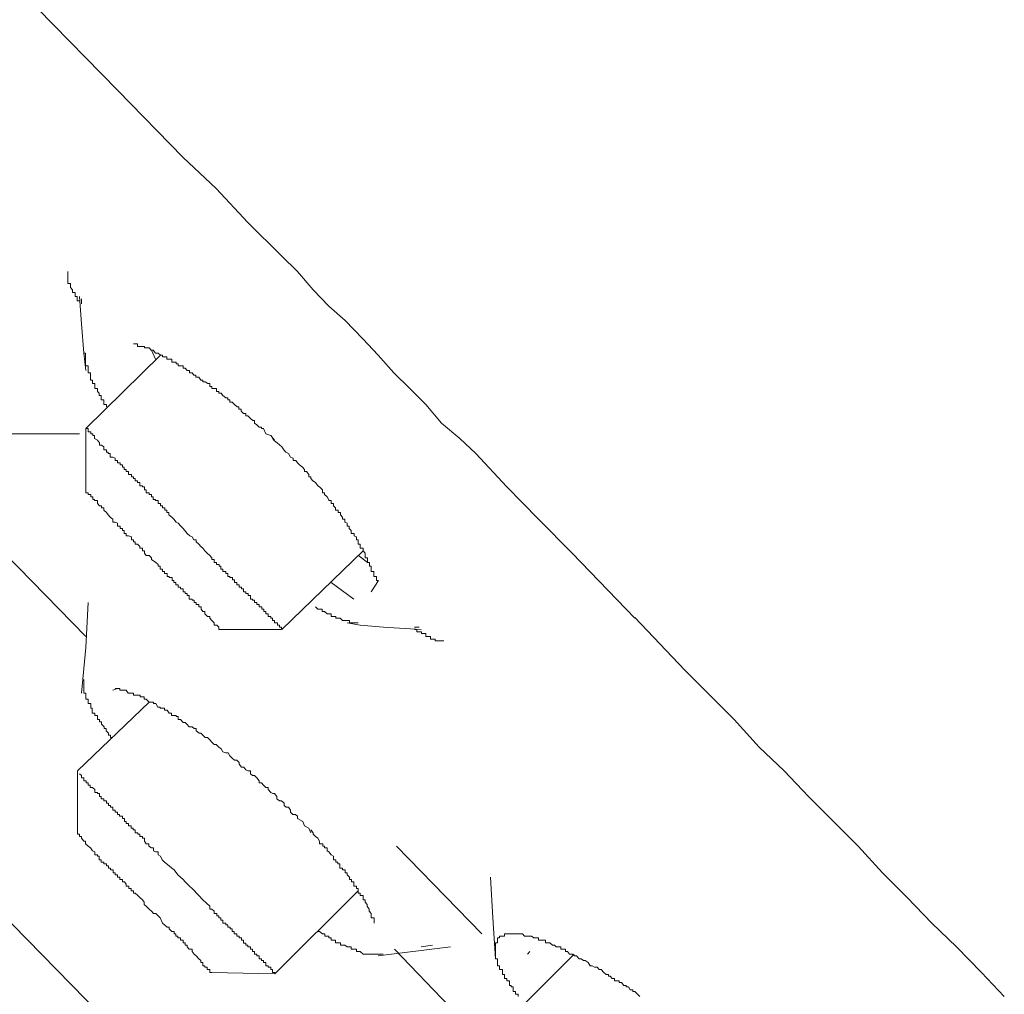
# Model space of a CAD drawing. Units: inches. Extents: x 109 to 2500, y 31 to 1684.
# Drawn here: x 1531 to 1546, y 930 to 945 of the extents above; entities that cross this region are included whole.
import ezdxf

# ---------------------------------------------------------------- set-up
doc = ezdxf.new("R2010")
doc.units = ezdxf.units.IN
doc.header["$MEASUREMENT"] = 0
doc.layers.add('图层 1', color=7, linetype='Continuous')

msp = doc.modelspace()

# ---------------------------------------------------------------- linework, layer by layer
at = {"layer": '图层 1', "color": 7, "lineweight": 9}
for points in [[(1532.384, 943.813), (1530.125, 946.119)], [(1540.485, 935.549), (1539.5, 936.567), (1538.977, 937.099), (1538.477, 937.603), (1537.992, 938.126), (1537.744, 938.36), (1537.459, 938.602), (1537.212, 938.892), (1536.96, 939.144), (1536.712, 939.387), (1536.465, 939.667), (1536.227, 939.919), (1535.947, 940.209), (1535.695, 940.433), (1535.447, 940.685), (1535.204, 940.974), (1534.952, 941.217), (1534.425, 941.74), (1533.93, 942.272), (1533.412, 942.758), (1532.384, 943.813)], [(1531.609, 940.974), (1531.609, 940.928), (1531.609, 940.9), (1531.609, 940.862), (1531.609, 940.834), (1531.609, 940.787), (1531.651, 940.787), (1531.651, 940.759), (1531.651, 940.722), (1531.684, 940.685), (1531.684, 940.647), (1531.721, 940.647), (1531.721, 940.619), (1531.721, 940.582), (1531.754, 940.582), (1531.754, 940.545), (1531.754, 940.517), (1531.791, 940.517)], [(1531.857, 939.695), (1531.824, 940.153), (1531.791, 940.582)], [(1531.824, 940.545), (1531.824, 940.47)], [(1534.845, 938.332), (1534.784, 938.406), (1534.709, 938.434), (1534.672, 938.518), (1534.639, 938.518), (1534.639, 938.537), (1534.602, 938.537), (1534.569, 938.574), (1534.532, 938.602), (1534.532, 938.64), (1534.504, 938.64), (1534.471, 938.668), (1534.425, 938.714), (1534.392, 938.714), (1534.392, 938.752), (1534.359, 938.752), (1534.322, 938.789), (1534.322, 938.817), (1534.285, 938.817), (1534.285, 938.855), (1534.257, 938.855), (1534.215, 938.892), (1534.182, 938.929), (1534.145, 938.929), (1534.145, 938.967), (1534.112, 938.967), (1534.112, 938.995), (1534.079, 938.995), (1534.037, 939.032), (1534.009, 939.069), (1533.972, 939.069), (1533.972, 939.097), (1533.934, 939.097), (1533.934, 939.144), (1533.897, 939.144), (1533.864, 939.144), (1533.864, 939.172), (1533.832, 939.172), (1533.832, 939.219), (1533.799, 939.219), (1533.757, 939.247), (1533.724, 939.247), (1533.724, 939.275), (1533.692, 939.275), (1533.659, 939.321), (1533.612, 939.321), (1533.612, 939.349), (1533.58, 939.349), (1533.552, 939.387), (1533.514, 939.387), (1533.514, 939.424), (1533.477, 939.424), (1533.444, 939.462), (1533.412, 939.462), (1533.412, 939.499), (1533.37, 939.499), (1533.337, 939.499), (1533.337, 939.527), (1533.304, 939.527), (1533.304, 939.555), (1533.267, 939.555), (1533.234, 939.555), (1533.234, 939.602), (1533.197, 939.602), (1533.159, 939.602), (1533.159, 939.639), (1533.122, 939.639), (1533.089, 939.639), (1533.089, 939.667), (1533.057, 939.667), (1533.024, 939.695), (1532.982, 939.695), (1532.945, 939.742), (1532.912, 939.742), (1532.884, 939.779), (1532.837, 939.779), (1532.809, 939.779), (1532.809, 939.798), (1532.777, 939.798), (1532.735, 939.798), (1532.697, 939.798), (1532.697, 939.844), (1532.665, 939.844), (1532.636, 939.844)], [(1531.889, 939.424), (1531.857, 939.695)], [(1532.212, 938.855), (1532.212, 938.892), (1532.174, 938.892), (1532.174, 938.929), (1532.174, 938.967), (1532.132, 938.967), (1532.132, 938.995), (1532.132, 939.032), (1532.1, 939.032), (1532.1, 939.069), (1532.072, 939.097), (1532.072, 939.144), (1532.03, 939.144), (1532.03, 939.172), (1532.03, 939.219), (1531.997, 939.219), (1531.997, 939.247), (1531.997, 939.275), (1531.964, 939.275), (1531.964, 939.321), (1531.964, 939.349), (1531.964, 939.387), (1531.927, 939.387), (1531.927, 939.424), (1531.927, 939.462), (1531.927, 939.499), (1531.885, 939.499), (1531.885, 939.527), (1531.885, 939.555), (1531.885, 939.602), (1531.885, 939.639), (1531.885, 939.667), (1531.885, 939.695), (1531.861, 939.695)], [(1532.982, 939.602), (1532.917, 939.742)], [(1531.889, 938.518), (1533.057, 939.667)], [(1531.889, 937.557), (1531.889, 938.518)], [(1531.889, 938.518), (1531.927, 938.518), (1531.927, 938.462), (1531.969, 938.462), (1531.969, 938.434), (1532.002, 938.434), (1532.002, 938.406), (1532.025, 938.406), (1532.025, 938.36), (1532.072, 938.332), (1532.104, 938.294), (1532.104, 938.257), (1532.137, 938.257), (1532.174, 938.229), (1532.174, 938.182), (1532.212, 938.182), (1532.212, 938.145), (1532.24, 938.145), (1532.24, 938.126), (1532.272, 938.126), (1532.272, 938.07), (1532.314, 938.07), (1532.352, 938.052), (1532.352, 938.014), (1532.384, 938.014), (1532.384, 937.977), (1532.426, 937.977), (1532.426, 937.949), (1532.464, 937.949), (1532.464, 937.911), (1532.492, 937.911), (1532.492, 937.874), (1532.524, 937.874), (1532.524, 937.846), (1532.557, 937.846), (1532.557, 937.799), (1532.604, 937.799), (1532.604, 937.762), (1532.636, 937.762), (1532.636, 937.734), (1532.665, 937.734), (1532.665, 937.697), (1532.697, 937.697), (1532.697, 937.669), (1532.735, 937.669), (1532.735, 937.622), (1532.777, 937.622), (1532.777, 937.603), (1532.809, 937.603), (1532.809, 937.557), (1532.837, 937.557), (1532.837, 937.51), (1532.884, 937.51), (1532.884, 937.482), (1532.917, 937.482), (1532.917, 937.445), (1532.945, 937.445), (1532.945, 937.407), (1532.982, 937.407), (1532.982, 937.389), (1533.024, 937.389), (1533.024, 937.342), (1533.057, 937.342), (1533.057, 937.305), (1533.089, 937.305), (1533.089, 937.276), (1533.127, 937.276), (1533.127, 937.239), (1533.159, 937.239), (1533.159, 937.202), (1533.192, 937.202), (1533.192, 937.164), (1533.234, 937.127), (1533.267, 937.099), (1533.304, 937.052), (1533.337, 937.034), (1533.379, 936.987), (1533.412, 936.95)], [(1531.889, 935.26), (1528.925, 938.294)], [(1531.791, 938.434), (1531.152, 938.434), (1530.522, 938.434)], [(1536.465, 936.137), (1536.437, 936.137), (1536.437, 936.184), (1536.437, 936.203), (1536.4, 936.203), (1536.4, 936.249), (1536.4, 936.277), (1536.358, 936.277), (1536.358, 936.315), (1536.358, 936.361), (1536.33, 936.361), (1536.33, 936.389), (1536.33, 936.417), (1536.297, 936.417), (1536.297, 936.464), (1536.297, 936.492), (1536.26, 936.492), (1536.26, 936.529), (1536.26, 936.567), (1536.232, 936.604), (1536.232, 936.642), (1536.185, 936.642), (1536.185, 936.67), (1536.185, 936.707), (1536.152, 936.707), (1536.152, 936.744), (1536.152, 936.772), (1536.124, 936.772), (1536.124, 936.819), (1536.091, 936.838), (1536.091, 936.875), (1536.045, 936.875), (1536.045, 936.922), (1536.012, 936.95), (1536.012, 936.987), (1535.979, 936.987), (1535.979, 937.034), (1535.942, 937.052), (1535.942, 937.099), (1535.905, 937.099), (1535.905, 937.127), (1535.877, 937.164), (1535.877, 937.202), (1535.839, 937.202), (1535.839, 937.239), (1535.797, 937.239), (1535.797, 937.276), (1535.765, 937.305), (1535.765, 937.342), (1535.732, 937.342), (1535.732, 937.389), (1535.695, 937.389), (1535.695, 937.398), (1535.667, 937.445), (1535.625, 937.482), (1535.625, 937.51), (1535.592, 937.51), (1535.592, 937.557), (1535.55, 937.603), (1535.522, 937.622), (1535.484, 937.669), (1535.442, 937.697), (1535.41, 937.734), (1535.41, 937.762), (1535.382, 937.762), (1535.382, 937.799), (1535.344, 937.846), (1535.312, 937.846), (1535.312, 937.874), (1535.279, 937.911), (1535.237, 937.949), (1535.204, 937.977), (1535.176, 938.014), (1535.134, 938.014), (1535.134, 938.052), (1535.092, 938.07), (1535.064, 938.126), (1535.022, 938.145), (1534.99, 938.182), (1534.957, 938.229), (1534.887, 938.294), (1534.845, 938.322), (1534.812, 938.36)], [(1531.889, 937.557), (1531.889, 937.51), (1531.927, 937.51), (1531.927, 937.482), (1531.969, 937.482), (1531.969, 937.445), (1532.002, 937.445), (1532.002, 937.407), (1532.025, 937.407), (1532.025, 937.389), (1532.072, 937.389), (1532.072, 937.342), (1532.104, 937.305), (1532.137, 937.305), (1532.137, 937.276), (1532.174, 937.276), (1532.174, 937.239), (1532.212, 937.202), (1532.24, 937.164), (1532.272, 937.127), (1532.314, 937.099), (1532.314, 937.052), (1532.352, 937.052), (1532.384, 937.034), (1532.384, 936.987), (1532.426, 936.987), (1532.426, 936.95), (1532.464, 936.95), (1532.464, 936.922), (1532.492, 936.922), (1532.492, 936.875), (1532.524, 936.875), (1532.524, 936.838), (1532.557, 936.838), (1532.604, 936.819), (1532.604, 936.772), (1532.636, 936.772), (1532.636, 936.744), (1532.665, 936.744), (1532.665, 936.707), (1532.697, 936.707), (1532.735, 936.67), (1532.735, 936.642), (1532.777, 936.642), (1532.777, 936.604), (1532.809, 936.604), (1532.809, 936.567), (1532.837, 936.529), (1532.884, 936.529), (1532.917, 936.492), (1532.917, 936.464)], [(1533.412, 936.95), (1533.477, 936.875), (1533.519, 936.838), (1533.552, 936.819), (1533.58, 936.772), (1533.617, 936.772), (1533.617, 936.744), (1533.659, 936.707), (1533.692, 936.67), (1533.724, 936.642), (1533.752, 936.604), (1533.79, 936.567), (1533.832, 936.529), (1533.864, 936.492), (1533.864, 936.464), (1533.897, 936.464), (1533.897, 936.417), (1533.934, 936.417), (1533.934, 936.389), (1533.976, 936.389), (1533.976, 936.361), (1534.004, 936.361), (1534.004, 936.315), (1534.037, 936.315), (1534.037, 936.277), (1534.079, 936.277), (1534.079, 936.249), (1534.112, 936.249), (1534.112, 936.203), (1534.145, 936.203), (1534.145, 936.184), (1534.187, 936.184), (1534.187, 936.147), (1534.219, 936.147), (1534.219, 936.109), (1534.252, 936.109), (1534.252, 936.072), (1534.289, 936.072), (1534.289, 936.035), (1534.327, 936.035), (1534.327, 936.007), (1534.359, 936.007), (1534.359, 935.96), (1534.392, 935.96), (1534.392, 935.932), (1534.429, 935.932), (1534.429, 935.904), (1534.467, 935.904), (1534.467, 935.848), (1534.499, 935.848), (1534.499, 935.829), (1534.532, 935.829), (1534.532, 935.792), (1534.569, 935.792), (1534.569, 935.764), (1534.602, 935.764), (1534.602, 935.726), (1534.644, 935.726), (1534.644, 935.689), (1534.677, 935.689), (1534.677, 935.652), (1534.705, 935.652), (1534.705, 935.614), (1534.742, 935.614), (1534.742, 935.577), (1534.784, 935.577), (1534.784, 935.549), (1534.812, 935.549), (1534.812, 935.512), (1534.845, 935.512), (1534.845, 935.474), (1534.892, 935.474), (1534.892, 935.437), (1534.924, 935.437), (1534.924, 935.409), (1534.952, 935.409), (1534.952, 935.372)], [(1536.232, 936.604), (1534.957, 935.372)], [(1532.917, 936.464), (1532.987, 936.417), (1533.024, 936.389), (1533.024, 936.361), (1533.052, 936.361), (1533.052, 936.315), (1533.089, 936.315), (1533.089, 936.277), (1533.122, 936.277), (1533.122, 936.249), (1533.164, 936.249), (1533.164, 936.203), (1533.197, 936.203), (1533.197, 936.184), (1533.239, 936.184), (1533.239, 936.137), (1533.267, 936.137), (1533.267, 936.109), (1533.299, 936.109), (1533.299, 936.072), (1533.337, 936.072), (1533.337, 936.035), (1533.374, 936.035), (1533.374, 936.007), (1533.412, 936.007), (1533.412, 935.96), (1533.444, 935.96), (1533.444, 935.932), (1533.477, 935.932), (1533.477, 935.904), (1533.51, 935.904), (1533.51, 935.848), (1533.552, 935.848), (1533.552, 935.829), (1533.584, 935.829), (1533.584, 935.792), (1533.617, 935.792), (1533.617, 935.764), (1533.659, 935.764), (1533.659, 935.726), (1533.696, 935.726), (1533.696, 935.689), (1533.724, 935.652), (1533.752, 935.652), (1533.752, 935.614), (1533.794, 935.577), (1533.832, 935.577), (1533.832, 935.549), (1533.864, 935.512), (1533.897, 935.474), (1533.897, 935.437), (1533.939, 935.437), (1533.972, 935.409), (1533.972, 935.372), (1534.009, 935.372)], [(1536.297, 936.417), (1536.157, 936.529)], [(1536.358, 935.96), (1536.47, 936.137)], [(1535.732, 936.109), (1536.087, 935.848)], [(1531.824, 934.372), (1531.889, 935.091), (1531.927, 935.792)], [(1536.152, 935.474), (1536.124, 935.474), (1536.087, 935.474), (1536.045, 935.474), (1536.017, 935.474), (1536.017, 935.512), (1535.979, 935.512), (1535.947, 935.512), (1535.905, 935.512), (1535.872, 935.549), (1535.835, 935.549), (1535.802, 935.549), (1535.802, 935.577), (1535.769, 935.577), (1535.732, 935.577), (1535.732, 935.614), (1535.695, 935.614), (1535.667, 935.614), (1535.625, 935.652), (1535.587, 935.652), (1535.587, 935.689), (1535.55, 935.689), (1535.522, 935.689), (1535.484, 935.726)], [(1546.265, 929.629), (1545.91, 930.002), (1545.518, 930.404), (1545.13, 930.777), (1544.747, 931.179), (1544.36, 931.562), (1543.977, 931.982), (1543.59, 932.365), (1543.202, 932.757), (1542.819, 933.159), (1542.427, 933.532), (1542.035, 933.962), (1541.265, 934.737), (1540.485, 935.558)], [(1534.952, 935.372), (1534.009, 935.372)], [(1536.185, 935.437), (1535.979, 935.474)], [(1537.137, 935.372), (1536.549, 935.409), (1536.185, 935.437)], [(1537.035, 935.409), (1537.105, 935.409)], [(1537.035, 935.372), (1537.072, 935.372), (1537.072, 935.334), (1537.105, 935.334), (1537.142, 935.334), (1537.142, 935.306), (1537.179, 935.306), (1537.212, 935.306), (1537.212, 935.26), (1537.245, 935.26), (1537.282, 935.26), (1537.282, 935.222), (1537.315, 935.222), (1537.357, 935.222), (1537.357, 935.194), (1537.38, 935.194), (1537.413, 935.194), (1537.459, 935.194), (1537.492, 935.194)], [(1532.314, 933.681), (1532.277, 933.681), (1532.277, 933.719), (1532.244, 933.719), (1532.244, 933.747), (1532.207, 933.784), (1532.207, 933.822), (1532.179, 933.822), (1532.179, 933.85), (1532.137, 933.887), (1532.137, 933.924), (1532.104, 933.924), (1532.104, 933.962), (1532.072, 933.962), (1532.072, 934.008), (1532.072, 934.027), (1532.03, 934.027), (1532.03, 934.064), (1531.992, 934.064), (1531.992, 934.111), (1531.992, 934.139), (1531.969, 934.139), (1531.969, 934.167), (1531.969, 934.214), (1531.927, 934.214), (1531.927, 934.232), (1531.927, 934.279), (1531.889, 934.279), (1531.889, 934.316), (1531.889, 934.344), (1531.889, 934.372), (1531.857, 934.372), (1531.857, 934.419), (1531.857, 934.447), (1531.857, 934.494), (1531.857, 934.522), (1531.857, 934.559), (1531.857, 934.587)], [(1532.384, 934.447), (1532.314, 934.419)], [(1535.41, 932.187), (1535.382, 932.262), (1535.312, 932.299), (1535.284, 932.365), (1535.204, 932.412), (1535.204, 932.449), (1535.172, 932.477), (1535.13, 932.477), (1535.092, 932.514), (1535.092, 932.542), (1535.064, 932.589), (1535.027, 932.589), (1534.994, 932.617), (1534.994, 932.654), (1534.952, 932.692), (1534.924, 932.692), (1534.882, 932.72), (1534.882, 932.757), (1534.845, 932.804), (1534.817, 932.804), (1534.784, 932.822), (1534.742, 932.869), (1534.742, 932.897), (1534.705, 932.897), (1534.672, 932.934), (1534.639, 932.972), (1534.602, 932.972), (1534.602, 933), (1534.569, 933.047), (1534.532, 933.084), (1534.499, 933.084), (1534.467, 933.112), (1534.467, 933.159), (1534.425, 933.159), (1534.392, 933.177), (1534.364, 933.215), (1534.327, 933.215), (1534.289, 933.261), (1534.289, 933.289), (1534.252, 933.327), (1534.215, 933.327), (1534.182, 933.355), (1534.145, 933.392), (1534.117, 933.439), (1534.079, 933.439), (1534.037, 933.457), (1534.009, 933.504), (1533.972, 933.532), (1533.93, 933.569), (1533.897, 933.569), (1533.864, 933.607), (1533.832, 933.644), (1533.794, 933.681), (1533.757, 933.681), (1533.724, 933.719), (1533.692, 933.747), (1533.664, 933.747), (1533.617, 933.784), (1533.617, 933.822), (1533.584, 933.822), (1533.552, 933.85), (1533.51, 933.85), (1533.472, 933.887), (1533.444, 933.915), (1533.412, 933.915), (1533.374, 933.962), (1533.337, 933.962), (1533.337, 934.008), (1533.304, 934.008), (1533.304, 934.027), (1533.267, 934.027), (1533.229, 934.027), (1533.229, 934.064), (1533.197, 934.064), (1533.164, 934.111), (1533.122, 934.111), (1533.122, 934.139), (1533.089, 934.139), (1533.052, 934.139), (1533.052, 934.158), (1533.019, 934.158), (1532.987, 934.214), (1532.949, 934.214), (1532.949, 934.232), (1532.917, 934.232), (1532.884, 934.232), (1532.837, 934.279), (1532.805, 934.279), (1532.805, 934.316), (1532.772, 934.316), (1532.739, 934.316), (1532.739, 934.344), (1532.702, 934.344), (1532.665, 934.344), (1532.636, 934.344), (1532.636, 934.372), (1532.599, 934.372), (1532.552, 934.372), (1532.524, 934.419), (1532.496, 934.419), (1532.464, 934.419), (1532.422, 934.419), (1532.422, 934.447), (1532.384, 934.447), (1532.352, 934.447)], [(1531.759, 933.159), (1532.884, 934.232)], [(1533.267, 928.172), (1527.982, 933.569)], [(1531.759, 932.169), (1531.759, 933.159)], [(1531.791, 933.112), (1531.824, 933.084), (1531.824, 933.047), (1531.857, 933.047), (1531.857, 933), (1531.894, 933), (1531.894, 932.972), (1531.927, 932.972), (1531.927, 932.934), (1531.96, 932.934), (1531.96, 932.897), (1531.997, 932.897), (1532.03, 932.869), (1532.03, 932.822), (1532.072, 932.822), (1532.072, 932.804), (1532.104, 932.804), (1532.104, 932.757), (1532.132, 932.757), (1532.132, 932.72), (1532.174, 932.72), (1532.174, 932.692), (1532.212, 932.692), (1532.212, 932.654), (1532.244, 932.654), (1532.244, 932.617), (1532.277, 932.617), (1532.277, 932.589), (1532.314, 932.589), (1532.314, 932.542), (1532.352, 932.542), (1532.352, 932.514), (1532.384, 932.514), (1532.384, 932.477), (1532.417, 932.477), (1532.417, 932.449), (1532.464, 932.449), (1532.464, 932.412), (1532.496, 932.412), (1532.496, 932.365), (1532.524, 932.365), (1532.524, 932.337), (1532.557, 932.337), (1532.557, 932.299), (1532.599, 932.299), (1532.599, 932.262), (1532.632, 932.262), (1532.632, 932.234), (1532.665, 932.234), (1532.665, 932.187), (1532.702, 932.187), (1532.702, 932.169), (1532.735, 932.169), (1532.735, 932.131), (1532.777, 932.131), (1532.777, 932.103), (1532.809, 932.103), (1532.809, 932.057), (1532.837, 932.019), (1532.879, 932.019), (1532.879, 931.982), (1532.917, 931.954), (1532.949, 931.954), (1532.949, 931.907), (1532.982, 931.889), (1533.024, 931.889), (1533.024, 931.842), (1533.057, 931.823), (1533.085, 931.767), (1533.122, 931.73), (1533.197, 931.674), (1533.234, 931.637), (1533.271, 931.609), (1533.332, 931.534), (1533.374, 931.496), (1533.412, 931.459), (1533.444, 931.422), (1533.519, 931.347), (1533.552, 931.319), (1533.659, 931.207), (1533.724, 931.142), (1533.832, 931.039)], [(1531.759, 932.169), (1531.791, 932.169), (1531.791, 932.131), (1531.824, 932.131), (1531.824, 932.103), (1531.861, 932.057), (1531.885, 932.057), (1531.885, 932.019), (1531.927, 931.982), (1531.964, 931.954), (1531.997, 931.907), (1532.03, 931.889), (1532.03, 931.842), (1532.072, 931.842), (1532.072, 931.823), (1532.1, 931.823), (1532.1, 931.767), (1532.132, 931.767), (1532.132, 931.73), (1532.174, 931.73), (1532.174, 931.702), (1532.212, 931.702), (1532.212, 931.674), (1532.244, 931.674), (1532.244, 931.637), (1532.277, 931.637), (1532.277, 931.609), (1532.319, 931.609), (1532.319, 931.562), (1532.352, 931.562), (1532.352, 931.534), (1532.384, 931.534), (1532.384, 931.496), (1532.422, 931.496), (1532.422, 931.459), (1532.464, 931.459), (1532.464, 931.422), (1532.496, 931.422), (1532.524, 931.384), (1532.524, 931.356), (1532.562, 931.356), (1532.562, 931.319), (1532.599, 931.319), (1532.599, 931.282), (1532.636, 931.282), (1532.636, 931.244), (1532.665, 931.244), (1532.702, 931.207), (1532.735, 931.179), (1532.777, 931.142), (1532.805, 931.104), (1532.805, 931.067), (1532.837, 931.039), (1532.884, 930.992), (1532.917, 930.964), (1532.949, 930.927), (1532.987, 930.927), (1533.052, 930.861), (1533.089, 930.777), (1533.164, 930.712)], [(1536.404, 930.777), (1536.404, 930.824), (1536.404, 930.861), (1536.358, 930.861), (1536.358, 930.899), (1536.358, 930.927), (1536.325, 930.964), (1536.325, 930.992), (1536.292, 931.039), (1536.292, 931.067), (1536.26, 931.104), (1536.26, 931.142), (1536.232, 931.142), (1536.232, 931.179), (1536.232, 931.207), (1536.185, 931.207), (1536.185, 931.244), (1536.152, 931.244), (1536.152, 931.282), (1536.152, 931.319), (1536.124, 931.319), (1536.124, 931.356), (1536.087, 931.356), (1536.087, 931.384), (1536.087, 931.422), (1536.049, 931.422), (1536.049, 931.459), (1536.017, 931.459), (1536.017, 931.496), (1535.979, 931.534), (1535.979, 931.562), (1535.947, 931.562), (1535.947, 931.609), (1535.905, 931.609), (1535.905, 931.637), (1535.867, 931.637), (1535.867, 931.674), (1535.867, 931.702), (1535.835, 931.702), (1535.835, 931.73), (1535.802, 931.73), (1535.802, 931.767), (1535.765, 931.767), (1535.765, 931.823), (1535.732, 931.842), (1535.695, 931.889), (1535.667, 931.907), (1535.667, 931.954), (1535.625, 931.954), (1535.625, 931.982), (1535.597, 931.982), (1535.597, 932.019), (1535.55, 932.019), (1535.55, 932.057), (1535.522, 932.103), (1535.484, 932.131), (1535.447, 932.169), (1535.447, 932.187), (1535.41, 932.234)], [(1538.09, 930.609), (1536.754, 931.982)], [(1538.304, 930.217), (1538.262, 930.861), (1538.225, 931.496)], [(1536.152, 931.282), (1534.85, 929.984)], [(1533.164, 930.712), (1533.197, 930.712), (1533.197, 930.684), (1533.234, 930.647), (1533.271, 930.647), (1533.271, 930.609), (1533.299, 930.609), (1533.299, 930.572), (1533.332, 930.572), (1533.332, 930.544), (1533.374, 930.544), (1533.374, 930.507), (1533.412, 930.507), (1533.412, 930.469), (1533.444, 930.469), (1533.444, 930.432), (1533.477, 930.432), (1533.477, 930.404), (1533.51, 930.367), (1533.552, 930.367), (1533.552, 930.329), (1533.584, 930.292), (1533.617, 930.264), (1533.659, 930.217), (1533.692, 930.189), (1533.692, 930.161), (1533.724, 930.161), (1533.724, 930.105), (1533.752, 930.105), (1533.752, 930.086), (1533.79, 930.086), (1533.79, 930.049), (1533.832, 930.049), (1533.832, 930.002), (1533.864, 930.002)], [(1536.26, 930.292), (1536.232, 930.292), (1536.185, 930.329), (1536.152, 930.329), (1536.124, 930.329), (1536.124, 930.367), (1536.096, 930.367), (1536.045, 930.367), (1536.045, 930.404), (1536.012, 930.404), (1535.979, 930.404), (1535.942, 930.432), (1535.909, 930.432), (1535.877, 930.432), (1535.877, 930.469), (1535.839, 930.469), (1535.797, 930.469), (1535.797, 930.507), (1535.765, 930.507), (1535.732, 930.507), (1535.732, 930.544), (1535.695, 930.544), (1535.695, 930.572), (1535.671, 930.572), (1535.629, 930.572), (1535.629, 930.609), (1535.592, 930.609), (1535.55, 930.647), (1535.522, 930.647)], [(1538.655, 929.629), (1538.655, 929.666), (1538.617, 929.666), (1538.617, 929.704), (1538.58, 929.704), (1538.58, 929.732), (1538.58, 929.778), (1538.547, 929.778), (1538.547, 929.797), (1538.519, 929.797), (1538.519, 929.844), (1538.519, 929.872), (1538.477, 929.872), (1538.477, 929.909), (1538.445, 929.909), (1538.445, 929.946), (1538.445, 929.974), (1538.412, 929.974), (1538.412, 930.002), (1538.412, 930.049), (1538.365, 930.049), (1538.365, 930.086), (1538.365, 930.105), (1538.332, 930.105), (1538.332, 930.161), (1538.332, 930.189), (1538.332, 930.217), (1538.304, 930.217), (1538.304, 930.264), (1538.304, 930.292), (1538.304, 930.329), (1538.304, 930.367), (1538.304, 930.404), (1538.304, 930.432), (1538.304, 930.469), (1538.332, 930.469), (1538.332, 930.507), (1538.332, 930.544), (1538.365, 930.544), (1538.365, 930.572), (1538.412, 930.572), (1538.445, 930.572), (1538.445, 930.609), (1538.477, 930.609), (1538.519, 930.609), (1538.547, 930.609), (1538.58, 930.609), (1538.617, 930.609), (1538.655, 930.609), (1538.697, 930.609), (1538.725, 930.609), (1538.757, 930.572), (1538.799, 930.572), (1538.832, 930.572), (1538.865, 930.572), (1538.902, 930.544), (1538.944, 930.544), (1538.977, 930.544), (1538.977, 930.507), (1539.005, 930.507), (1539.037, 930.507), (1539.084, 930.507), (1539.084, 930.469), (1539.117, 930.469), (1539.15, 930.469), (1539.192, 930.432), (1539.224, 930.432), (1539.252, 930.404), (1539.285, 930.404), (1539.322, 930.404), (1539.322, 930.367), (1539.355, 930.367), (1539.397, 930.367), (1539.397, 930.329), (1539.43, 930.329), (1539.462, 930.292), (1539.5, 930.292), (1539.537, 930.264), (1539.57, 930.264), (1539.612, 930.217), (1539.644, 930.217), (1539.677, 930.189), (1539.705, 930.189), (1539.752, 930.161), (1539.785, 930.105), (1539.817, 930.105), (1539.85, 930.086), (1539.892, 930.086), (1539.925, 930.049), (1539.953, 930.049), (1539.999, 930.002), (1540.032, 929.974), (1540.069, 929.974), (1540.069, 929.946), (1540.097, 929.946), (1540.13, 929.909), (1540.163, 929.909), (1540.163, 929.872), (1540.205, 929.872), (1540.237, 929.872), (1540.237, 929.844), (1540.275, 929.844), (1540.312, 929.797), (1540.349, 929.797), (1540.349, 929.778), (1540.382, 929.778), (1540.41, 929.732), (1540.452, 929.732), (1540.452, 929.704), (1540.485, 929.704), (1540.522, 929.666), (1540.56, 929.629)], [(1537.315, 930.432), (1537.137, 930.404)], [(1536.544, 930.292), (1536.26, 930.292)], [(1536.26, 930.292), (1536.33, 930.292)], [(1537.595, 930.404), (1536.465, 930.264)], [(1538.445, 928.574), (1536.722, 930.367)], [(1538.477, 929.237), (1539.532, 930.292)], [(1538.837, 930.329), (1538.804, 930.292)], [(1534.845, 929.984), (1533.864, 930.002)]]:
    msp.add_lwpolyline(points, dxfattribs=at)
msp.add_open_spline([(1533.832, 931.039), (1533.832, 931.039), (1533.832, 930.992), (1533.832, 930.992), (1533.832, 930.992), (1533.864, 930.992), (1533.864, 930.992), (1533.864, 930.992), (1533.897, 930.964), (1533.897, 930.964), (1533.897, 930.964), (1533.897, 930.927), (1533.897, 930.927), (1533.897, 930.927), (1533.939, 930.927), (1533.939, 930.927), (1533.939, 930.927), (1533.939, 930.89), (1533.939, 930.89), (1533.939, 930.89), (1533.972, 930.89), (1533.972, 930.89), (1533.972, 930.89), (1533.972, 930.861), (1533.972, 930.861), (1533.972, 930.861), (1534.004, 930.861), (1534.004, 930.861), (1534.004, 930.861), (1534.004, 930.824), (1534.004, 930.824), (1534.004, 930.824), (1534.037, 930.824), (1534.037, 930.824), (1534.037, 930.824), (1534.037, 930.777), (1534.037, 930.777), (1534.037, 930.777), (1534.079, 930.777), (1534.079, 930.777), (1534.079, 930.777), (1534.079, 930.749), (1534.079, 930.749), (1534.079, 930.749), (1534.112, 930.749), (1534.112, 930.749), (1534.112, 930.749), (1534.112, 930.712), (1534.112, 930.712), (1534.112, 930.712), (1534.149, 930.712), (1534.149, 930.712), (1534.149, 930.712), (1534.149, 930.684), (1534.149, 930.684), (1534.149, 930.684), (1534.182, 930.684), (1534.182, 930.684), (1534.182, 930.684), (1534.182, 930.647), (1534.182, 930.647), (1534.182, 930.647), (1534.21, 930.647), (1534.21, 930.647), (1534.21, 930.647), (1534.21, 930.609), (1534.21, 930.609), (1534.21, 930.609), (1534.252, 930.609), (1534.252, 930.609), (1534.252, 930.609), (1534.252, 930.572), (1534.252, 930.572), (1534.252, 930.572), (1534.289, 930.572), (1534.289, 930.572), (1534.289, 930.572), (1534.289, 930.544), (1534.289, 930.544), (1534.289, 930.544), (1534.327, 930.544), (1534.327, 930.544), (1534.327, 930.544), (1534.327, 930.507), (1534.327, 930.507), (1534.327, 930.507), (1534.359, 930.507), (1534.359, 930.507), (1534.359, 930.507), (1534.359, 930.46), (1534.359, 930.46), (1534.359, 930.46), (1534.397, 930.46), (1534.397, 930.46), (1534.397, 930.46), (1534.397, 930.432), (1534.397, 930.432), (1534.397, 930.432), (1534.425, 930.432), (1534.425, 930.432), (1534.425, 930.432), (1534.425, 930.404), (1534.425, 930.404), (1534.425, 930.404), (1534.467, 930.404), (1534.467, 930.404), (1534.467, 930.404), (1534.467, 930.367), (1534.467, 930.367), (1534.467, 930.367), (1534.499, 930.367), (1534.499, 930.367), (1534.499, 930.367), (1534.499, 930.329), (1534.499, 930.329), (1534.499, 930.329), (1534.532, 930.329), (1534.532, 930.329), (1534.532, 930.329), (1534.532, 930.292), (1534.532, 930.292), (1534.532, 930.292), (1534.569, 930.292), (1534.569, 930.292), (1534.569, 930.292), (1534.569, 930.264), (1534.569, 930.264), (1534.569, 930.264), (1534.602, 930.264), (1534.602, 930.264), (1534.602, 930.264), (1534.602, 930.217), (1534.602, 930.217), (1534.602, 930.217), (1534.639, 930.217), (1534.639, 930.217), (1534.639, 930.217), (1534.639, 930.189), (1534.639, 930.189), (1534.639, 930.189), (1534.672, 930.189), (1534.672, 930.189), (1534.672, 930.189), (1534.672, 930.161), (1534.672, 930.161), (1534.672, 930.161), (1534.705, 930.161), (1534.705, 930.161), (1534.705, 930.161), (1534.705, 930.105), (1534.705, 930.105), (1534.705, 930.105), (1534.742, 930.105), (1534.742, 930.105), (1534.742, 930.105), (1534.742, 930.086), (1534.742, 930.086), (1534.742, 930.086), (1534.784, 930.086), (1534.784, 930.086), (1534.784, 930.086), (1534.784, 930.049), (1534.784, 930.049), (1534.784, 930.049), (1534.812, 930.049), (1534.812, 930.049), (1534.812, 930.049), (1534.812, 930.002), (1534.812, 930.002), (1534.812, 930.002), (1534.85, 930.002), (1534.85, 930.002), (1534.85, 930.002), (1534.85, 929.984), (1534.85, 929.984), (1534.85, 929.984), (1534.85, 930.002), (1534.85, 930.002), (1534.85, 930.002), (1534.812, 930.002), (1534.812, 930.002)], degree=3, knots=[0, 0, 0, 0, 1, 1, 1, 2, 2, 2, 3, 3, 3, 4, 4, 4, 5, 5, 5, 6, 6, 6, 7, 7, 7, 8, 8, 8, 9, 9, 9, 10, 10, 10, 11, 11, 11, 12, 12, 12, 13, 13, 13, 14, 14, 14, 15, 15, 15, 16, 16, 16, 17, 17, 17, 18, 18, 18, 19, 19, 19, 20, 20, 20, 21, 21, 21, 22, 22, 22, 23, 23, 23, 24, 24, 24, 25, 25, 25, 26, 26, 26, 27, 27, 27, 28, 28, 28, 29, 29, 29, 30, 30, 30, 31, 31, 31, 32, 32, 32, 33, 33, 33, 34, 34, 34, 35, 35, 35, 36, 36, 36, 37, 37, 37, 38, 38, 38, 39, 39, 39, 40, 40, 40, 41, 41, 41, 42, 42, 42, 43, 43, 43, 44, 44, 44, 45, 45, 45, 46, 46, 46, 47, 47, 47, 48, 48, 48, 49, 49, 49, 50, 50, 50, 51, 51, 51, 52, 52, 52, 53, 53, 53, 54, 54, 54, 55, 55, 55, 56, 56, 56, 57, 57, 57, 58, 58, 58, 59, 59, 59, 60, 60, 60, 60], dxfattribs=at)

doc.saveas('drawing.dxf')
